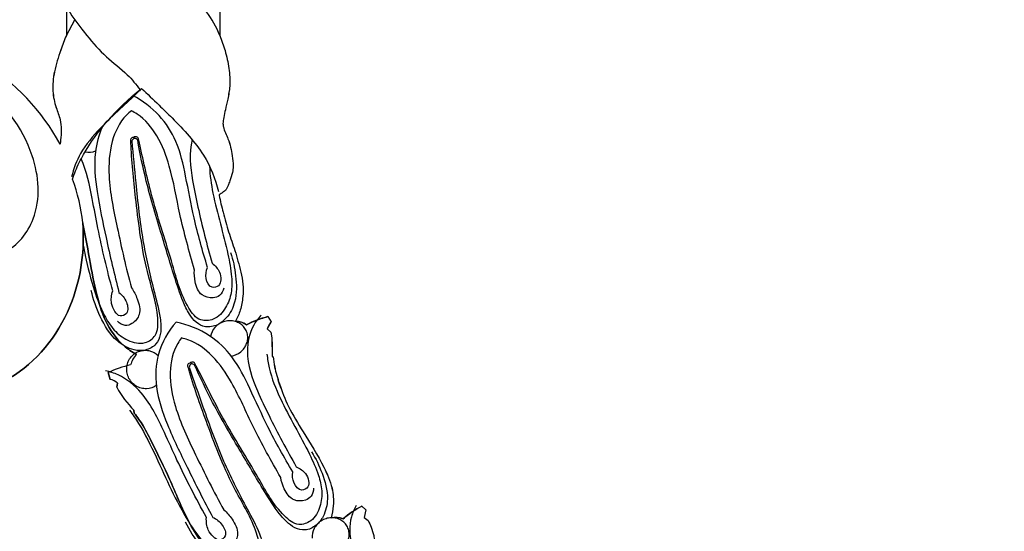
# Model space of a CAD drawing. Units: millimetres. Extents: x 0 to 1625, y 28 to 2454.
# Drawn here: x 556 to 654, y 1341 to 1392 of the extents above; entities that cross this region are included whole.
import ezdxf

# ---------------------------------------------------------------- set-up
doc = ezdxf.new("R2010")
doc.units = ezdxf.units.MM
doc.layers.add('Default', color=7, linetype='Continuous', true_color=0xffffff)
doc.styles.add('Arial', font='arial.ttf')
doc.dimstyles.new('Default', dxfattribs={"dimtxt": 10, "dimasz": 7, "dimexe": 0.5, "dimexo": 0.5, "dimgap": 0.25, "dimtad": 1, "dimtoh": 1, "dimdec": 0, "dimzin": 1, "dimdsep": 46, "dimtxsty": 'Arial', "dimcen": 0.5, "dimazin": 0, "dimtfac": 1, "dimtdec": 4, "dimtix": 1, "dimtmove": 1, "dimatfit": 3, "dimfxl": 0, "dimtolj": 1, "dimtzin": 1, "dimarcsym": 0})

# ---------------------------------------------------------------- blocks, each defined once
blk = doc.blocks.new('*D2002')
at = {"layer": 'Default', "color": 0, "lineweight": -2, "transparency": 16777216}
for p, q in [((692.652, 1691.913), (51.273, 1691.913)), ((51.773, 1684.913), (51.773, 1099.035)), ((692.652, 1092.035), (51.273, 1092.035))]:
    blk.add_line(p, q, dxfattribs=at)
at = {"layer": 'Default', "color": 0, "transparency": 16777216}
for points in [[(50.606, 1684.913), (52.94, 1684.913), (51.773, 1691.913)], [(50.606, 1099.035), (52.94, 1099.035), (51.773, 1092.035)]]:
    blk.add_solid(points, dxfattribs=at)
at = {"layer": 'Defpoints', "color": 0, "transparency": 16777216}
for p in [(693.152, 1691.913), (51.773, 1092.035), (693.152, 1092.035)]:
    blk.add_point(p, dxfattribs=at)
at = {"layer": 'Default', "color": 0, "transparency": 16777216, "insert": (46.417, 1391.974), "char_height": 10, "attachment_point": 5, "rotation": 90, "style": 'Arial'}
blk.add_mtext('\\A1;600', dxfattribs=at)

msp = doc.modelspace()

# ---------------------------------------------------------------- linework, layer by layer
at = {"layer": 'Default'}
for p, q in [((575.881, 1394.847), (575.881, 1390.025)), ((575.883, 1394.848), (575.883, 1390.026)), ((560.693, 1392.83), (560.693, 1390.051)), ((560.695, 1392.831), (560.695, 1390.051)), ((560.693, 1390.051), (561.547, 1391.578)), ((580.964, 1361.718), (580.582, 1361.022)), ((580.646, 1362.226), (580.964, 1361.718)), ((580.647, 1362.226), (580.965, 1361.719)), ((580.582, 1361.022), (580.957, 1360.668)), ((580.583, 1361.023), (580.959, 1360.669)), ((580.957, 1360.668), (581.051, 1360.11)), ((580.959, 1360.669), (581.052, 1360.111)), ((581.051, 1360.11), (581.074, 1358.283)), ((581.074, 1358.283), (581.165, 1358.253)), ((581.076, 1358.284), (581.166, 1358.254)), ((565.036, 1356), (564.832, 1356.678)), ((564.832, 1356.678), (565.036, 1356)), ((565.689, 1355.225), (565.756, 1355.65)), ((565.756, 1355.65), (565.689, 1355.225)), ((567.422, 1352.681), (567.372, 1352.948)), ((567.372, 1352.948), (567.422, 1352.681)), ((589.961, 1343.476), (590.357, 1343.101)), ((589.962, 1343.477), (590.359, 1343.101)), ((590.357, 1343.101), (590.195, 1342.329)), ((590.359, 1343.101), (590.196, 1342.33)), ((590.195, 1342.329), (590.573, 1342.056)), ((590.196, 1342.33), (590.575, 1342.056))]:
    msp.add_line(p, q, dxfattribs=at)
for centre, radius, start, end in [((567.286, 1386.786), 9.186, 20.64754, 37.57279), ((567.606, 1379.42), 0.464, 110.44828, 156.37025), ((567.395, 1379.39), 0.468, 38.5241, 83.99612), ((562.93, 1380.322), 1.834, 258.0686, 291.04829), ((544.597, 1369.625), 17.822, 6.01469, 20.34354), ((577.425, 1359.914), 1.863, 53.63458, 89.69225), ((583.757, 1350.95), 11.698, 105.42371, 116.54205), ((569.115, 1356.951), 2.111, 133.92567, 166.77241), ((569.115, 1356.951), 2.111, 133.92567, 166.77241), ((568.808, 1348.633), 8.974, 101.23246, 116.29674), ((568.808, 1348.633), 8.974, 101.23246, 116.29674), ((573.313, 1357.151), 0.464, 124.21679, 170.13509), ((573.116, 1357.071), 0.468, 52.29056, 97.75649), ((564.755, 1354.506), 1.521, 48.81592, 79.33971), ((564.755, 1354.506), 1.521, 48.81592, 79.33971), ((575.885, 1361.003), 11.72, 209.54165, 223.41717), ((575.885, 1361.003), 11.72, 209.54165, 223.41717), ((594.757, 1334.427), 10.242, 117.92249, 130.52363), ((587.343, 1340.221), 2.131, 69.12401, 101.13756)]:
    msp.add_arc(centre, radius, start, end, dxfattribs=at)
for points, knots in [([(560.693, 1392.83), (561.176, 1392.084), (561.843, 1391.142), (563.154, 1389.499), (564.553, 1387.884), (566.62, 1386.413), (567.605, 1385.18), (567.991, 1384.652)], [-1557.424335, -1557.424335, -1557.424335, -1557.424335, -1554.162956, -1553.196643, -1549.704719, -1546.364149, -1543.960913, -1543.960913, -1543.960913, -1543.960913]), ([(560.07, 1379.289), (558.301, 1382.601), (553.101, 1387.919), (540.234, 1392.914), (525.47, 1390.552), (513.814, 1380.861), (510.924, 1372.607), (510.382, 1368.281)], [-2018.824362, -2018.824362, -2018.824362, -2018.824362, -1997.673446, -1978.256502, -1942.301643, -1919.801682, -1894.786718, -1894.786718, -1894.786718, -1894.786718]), ([(560.071, 1379.29), (558.303, 1382.602), (553.102, 1387.919), (540.235, 1392.914), (525.472, 1390.553), (513.816, 1380.862), (510.925, 1372.608), (510.383, 1368.281)], [-2018.824362, -2018.824362, -2018.824362, -2018.824362, -1997.673446, -1978.256502, -1942.301643, -1919.801682, -1894.786718, -1894.786718, -1894.786718, -1894.786718]), ([(549.219, 1369.194), (549.827, 1368.776), (551.539, 1367.989), (555.116, 1368.252), (558.307, 1372.334), (557.712, 1379.329), (551.788, 1386.702), (545.162, 1389.818), (541.222, 1390.594)], [0, 0, 0, 0, 2.706737, 6.778064, 12.10815, 19.74586, 30.687474, 45.426926, 45.426926, 45.426926, 45.426926]), ([(560.693, 1390.051), (560.494, 1389.574), (560.052, 1388.386), (559.464, 1386.572), (559.273, 1384.613), (559.592, 1383.016), (560.25, 1381.49), (560.196, 1380.23), (560.09, 1379.427), (560.07, 1379.289)], [-2039.953169, -2039.953169, -2039.953169, -2039.953169, -2036.995087, -2032.693282, -2029.05022, -2025.846446, -2023.449914, -2019.622888, -2018.824362, -2018.824362, -2018.824362, -2018.824362]), ([(560.695, 1390.051), (560.495, 1389.575), (560.053, 1388.387), (559.465, 1386.572), (559.274, 1384.614), (559.593, 1383.017), (560.251, 1381.491), (560.198, 1380.231), (560.091, 1379.428), (560.071, 1379.29)], [-2039.953169, -2039.953169, -2039.953169, -2039.953169, -2036.995087, -2032.693282, -2029.05022, -2025.846446, -2023.449914, -2019.622888, -2018.824362, -2018.824362, -2018.824362, -2018.824362]), ([(575.881, 1390.025), (576.086, 1389.542), (576.465, 1388.48), (576.822, 1386.809), (576.949, 1385.176), (576.701, 1383.814), (576.45, 1382.784), (576.303, 1381.981), (576.178, 1381.411), (576.285, 1380.678), (576.822, 1379.686), (577.113, 1378.366), (577.245, 1377.239), (577.149, 1376.396), (576.94, 1375.764), (576.735, 1375.255), (576.602, 1374.934), (576.464, 1374.708), (576.248, 1374.557), (576.033, 1374.417), (575.886, 1374.31), (575.818, 1374.259)], [1158.857601, 1158.857601, 1158.857601, 1158.857601, 1161.862123, 1165.295319, 1168.643605, 1171.1723, 1173.196993, 1174.721885, 1175.869053, 1176.500833, 1178.924244, 1182.226453, 1184.20225, 1185.403344, 1187.062063, 1187.999226, 1188.544936, 1189.053264, 1189.480132, 1190.025432, 1190.512834, 1190.512834, 1190.512834, 1190.512834]), ([(575.883, 1390.026), (576.088, 1389.543), (576.466, 1388.481), (576.823, 1386.81), (576.95, 1385.177), (576.703, 1383.815), (576.451, 1382.785), (576.305, 1381.982), (576.179, 1381.412), (576.286, 1380.679), (576.823, 1379.687), (577.114, 1378.366), (577.246, 1377.24), (577.151, 1376.396), (576.941, 1375.765), (576.736, 1375.255), (576.603, 1374.935), (576.466, 1374.709), (576.249, 1374.558), (576.035, 1374.418), (575.888, 1374.311), (575.819, 1374.26)], [1170.980192, 1170.980192, 1170.980192, 1170.980192, 1173.984714, 1177.417909, 1180.766195, 1183.29489, 1185.319583, 1186.844476, 1187.991643, 1188.623423, 1191.046835, 1194.349043, 1196.32484, 1197.525934, 1199.184653, 1200.121816, 1200.667526, 1201.175855, 1201.602723, 1202.148022, 1202.635425, 1202.635425, 1202.635425, 1202.635425]), ([(561.308, 1375.821), (561.395, 1376.097), (561.693, 1376.941), (563.304, 1380.099), (565.499, 1382.648), (568.144, 1384.805)], [3220.213544, 3220.213544, 3220.213544, 3220.213544, 3221.275441, 3223.495495, 3233.204524, 3233.204524, 3233.204524, 3233.204524]), ([(568.144, 1384.805), (568.723, 1384.258), (569.733, 1383.287), (571.333, 1381.737), (572.858, 1380.125), (574.667, 1377.833), (575.452, 1375.849), (575.758, 1374.592)], [3233.204524, 3233.204524, 3233.204524, 3233.204524, 3236.129201, 3238.348172, 3241.376591, 3244.275912, 3249.023773, 3249.023773, 3249.023773, 3249.023773]), ([(567.991, 1384.652), (567.9, 1384.554), (567.283, 1383.9), (565.896, 1382.713), (563.958, 1380.775), (562.067, 1378.659), (561.41, 1376.861), (561.212, 1376.069)], [-1543.960913, -1543.960913, -1543.960913, -1543.960913, -1543.471015, -1540.65874, -1537.277499, -1533.382872, -1530.385407, -1530.385407, -1530.385407, -1530.385407]), ([(574.678, 1367.092), (574.177, 1368.708), (573.34, 1371.698), (572.573, 1375.908), (571.79, 1379.44), (570.016, 1382.273), (568.258, 1383.574), (567.293, 1384.087)], [28.458702, 28.458702, 28.458702, 28.458702, 35.129407, 40.662569, 45.335637, 49.253901, 53.282754, 53.282754, 53.282754, 53.282754]), ([(567.137, 1382.579), (566.966, 1382.446), (566.052, 1381.653), (564.987, 1379.45), (564.777, 1375.551), (565.796, 1370.722), (566.592, 1367.044), (567.145, 1365.076)], [22.295268, 22.295268, 22.295268, 22.295268, 23.096879, 26.7485, 30.886926, 37.171732, 44.590536, 44.590536, 44.590536, 44.590536]), ([(573.379, 1366.827), (572.863, 1368.664), (571.904, 1372.062), (571.158, 1376.611), (569.895, 1380.052), (568.382, 1381.887), (567.331, 1382.482), (567.137, 1382.579)], [0, 0, 0, 0, 7.418804, 13.703609, 17.842035, 21.493657, 22.295268, 22.295268, 22.295268, 22.295268]), ([(564.246, 1380.967), (563.896, 1380.185), (563.339, 1378.067), (563.696, 1374.328), (564.683, 1369.738), (565.437, 1366.419), (565.901, 1364.616)], [58.964374, 58.964374, 58.964374, 58.964374, 62.06893, 66.741997, 72.275159, 78.945864, 78.945864, 78.945864, 78.945864]), ([(567.081, 1379.722), (567.095, 1379.806), (567.099, 1379.978), (567.518, 1380.005), (567.385, 1379.991), (567.365, 1379.988)], [49.5676773, 49.5676773, 49.5676773, 49.5676773, 49.8865375, 50.1635885, 50.2381784, 50.2381784, 50.2381784, 50.2381784]), ([(567.828, 1379.817), (567.793, 1379.895), (567.747, 1380.059), (567.334, 1379.982), (567.466, 1380.001), (567.486, 1380.003)], [49.5676773, 49.5676773, 49.5676773, 49.5676773, 49.8865375, 50.1635885, 50.2381784, 50.2381784, 50.2381784, 50.2381784]), ([(562.358, 1369.29), (562.426, 1368.945), (562.734, 1367.428), (563.323, 1365.073), (564.259, 1362.574), (565.36, 1360.841), (566.74, 1359.767), (568.36, 1359.4), (569.803, 1360.387), (569.777, 1363.188), (568.363, 1367.347), (567.631, 1373.15), (567.158, 1377.49), (567.087, 1379.528), (567.081, 1379.722)], [9.14631, 9.14631, 9.14631, 9.14631, 10.38008, 14.573596, 17.634499, 19.712818, 21.717762, 23.810463, 25.315499, 27.414566, 33.233299, 41.955999, 48.843181, 49.567677, 49.567677, 49.567677, 49.567677]), ([(567.181, 1379.606), (567.294, 1378.224), (567.622, 1374.948), (568.125, 1370.014), (569.126, 1365.658), (569.864, 1362.925), (570.127, 1361.119), (569.966, 1359.573), (568.562, 1358.811), (567.138, 1358.873), (565.346, 1359.886), (564.009, 1362.123), (563.353, 1363.913), (563.167, 1364.8)], [37.915572, 37.915572, 37.915572, 37.915572, 43.102345, 50.235451, 56.342166, 59.721537, 60.643897, 63.181632, 64.670618, 66.018753, 68.281589, 71.755718, 74.921949, 74.921949, 74.921949, 74.921949]), ([(576.955, 1368.557), (577.211, 1367.82), (577.528, 1366.211), (577.623, 1363.943), (576.771, 1362.213), (575.683, 1361.318), (574.115, 1361.011), (573.055, 1362.089), (572.227, 1363.66), (571.335, 1366.277), (570.105, 1370.458), (568.652, 1375.116), (568.001, 1378.325), (567.761, 1379.681)], [0, 0, 0, 0, 3.166232, 6.64036, 8.903196, 10.251331, 11.740317, 14.278053, 15.200412, 18.579783, 24.686498, 31.819605, 37.006377, 37.006377, 37.006377, 37.006377]), ([(574.872, 1377.098), (574.903, 1376.204), (575.189, 1374.281), (575.948, 1371.415), (576.661, 1368.679), (577.096, 1366.406), (577.096, 1364.596), (576.568, 1363.073), (575.491, 1361.861), (573.754, 1361.719), (572.125, 1363.906), (571.094, 1368.055), (569.243, 1373.439), (568.324, 1377.663), (567.87, 1379.63), (567.828, 1379.817)], [2.581336, 2.581336, 2.581336, 2.581336, 6.198468, 10.38008, 14.573596, 17.634499, 19.712818, 21.717762, 23.810463, 25.315499, 27.414566, 33.233299, 41.955999, 48.843181, 49.567677, 49.567677, 49.567677, 49.567677]), ([(573.144, 1379.731), (572.828, 1378.408), (573.053, 1376.119), (573.926, 1372.072), (574.601, 1369.343), (575.133, 1367.506)], [5.061029, 5.061029, 5.061029, 5.061029, 10.397779, 13.944315, 21.52466, 21.52466, 21.52466, 21.52466]), ([(565.289, 1364.761), (564.736, 1366.815), (563.998, 1369.853), (563.207, 1374.246), (562.715, 1376.582), (562.158, 1377.827)], [85.879907, 85.879907, 85.879907, 85.879907, 93.460252, 97.006788, 101.843035, 101.843035, 101.843035, 101.843035]), ([(575.818, 1374.259), (575.82, 1374.246), (575.931, 1373.669), (576.236, 1372.447), (576.732, 1370.616), (577.435, 1368.681), (577.901, 1366.95), (578.231, 1365.429), (578.199, 1364.148), (577.984, 1362.901), (577.63, 1362.118), (577.435, 1361.777)], [1190.512834, 1190.512834, 1190.512834, 1190.512834, 1190.588086, 1193.884105, 1197.72662, 1201.460858, 1205.66431, 1208.008921, 1210.34571, 1212.96907, 1215.216022, 1215.216022, 1215.216022, 1215.216022]), ([(575.819, 1374.26), (575.821, 1374.247), (575.932, 1373.669), (576.238, 1372.448), (576.733, 1370.616), (577.436, 1368.681), (577.902, 1366.95), (578.232, 1365.429), (578.201, 1364.149), (577.985, 1362.902), (577.631, 1362.119), (577.436, 1361.778)], [1202.635425, 1202.635425, 1202.635425, 1202.635425, 1202.710676, 1206.006695, 1209.84921, 1213.583448, 1217.7869, 1220.131511, 1222.4683, 1225.09166, 1227.338612, 1227.338612, 1227.338612, 1227.338612]), ([(562.321, 1371.493), (562.514, 1368.877), (561.776, 1363.025), (556.564, 1355.954), (547.603, 1353.465), (538.975, 1354.549), (534.611, 1358.503), (533.188, 1360.331)], [2996.65643, 2996.65643, 2996.65643, 2996.65643, 3011.285949, 3028.941324, 3043.194222, 3062.091244, 3075.311168, 3075.311168, 3075.311168, 3075.311168]), ([(533.188, 1360.331), (534.611, 1358.503), (538.975, 1354.549), (547.603, 1353.465), (556.564, 1355.954), (561.776, 1363.025), (562.514, 1368.877), (562.321, 1371.493)], [3080.59933, 3080.59933, 3080.59933, 3080.59933, 3093.819254, 3112.716276, 3126.969174, 3144.624549, 3159.254068, 3159.254068, 3159.254068, 3159.254068]), ([(562.321, 1371.493), (562.327, 1371.467), (562.613, 1370.118), (563.032, 1367.584), (563.671, 1364.362), (564.56, 1361.54), (565.915, 1359.609), (567.199, 1358.723), (567.65, 1358.472)], [3159.254068, 3159.254068, 3159.254068, 3159.254068, 3159.40522, 3167.161905, 3173.981994, 3178.227608, 3184.074806, 3187.00701, 3187.00701, 3187.00701, 3187.00701]), ([(567.65, 1358.472), (567.199, 1358.723), (565.915, 1359.609), (564.56, 1361.54), (563.671, 1364.362), (563.032, 1367.584), (562.613, 1370.118), (562.327, 1371.467), (562.321, 1371.493)], [3187.00701, 3187.00701, 3187.00701, 3187.00701, 3189.939214, 3195.786412, 3200.032026, 3206.852115, 3214.608801, 3214.759952, 3214.759952, 3214.759952, 3214.759952]), ([(575.133, 1367.506), (575.29, 1367.383), (575.562, 1367.113), (575.931, 1366.577), (576.022, 1365.945), (575.892, 1365.191), (574.88, 1364.982), (574.424, 1366.037), (574.523, 1366.745), (574.678, 1367.092)], [21.52466, 21.52466, 21.52466, 21.52466, 22.298353, 23.014877, 24.044119, 24.845497, 25.666222, 27.001002, 28.458702, 28.458702, 28.458702, 28.458702]), ([(576.276, 1365.031), (576.221, 1364.768), (575.975, 1364.266), (575.068, 1363.994), (573.876, 1364.285), (573.418, 1365.58), (573.339, 1366.441), (573.379, 1366.827)], [-6.670315, -6.670315, -6.670315, -6.670315, -5.618818, -4.790817, -3.389966, -1.498214, 0, 0, 0, 0]), ([(565.901, 1364.616), (566.223, 1364.373), (566.695, 1363.77), (566.928, 1362.546), (565.978, 1362.137), (565.425, 1362.768), (565.136, 1363.425), (565.142, 1364.147), (565.223, 1364.557), (565.289, 1364.761)], [78.945864, 78.945864, 78.945864, 78.945864, 80.403564, 81.738345, 82.55907, 83.360448, 84.38969, 85.106213, 85.879907, 85.879907, 85.879907, 85.879907]), ([(567.145, 1365.076), (567.387, 1364.743), (567.79, 1363.917), (568.155, 1362.511), (567.365, 1361.542), (566.469, 1361.233), (565.965, 1361.546), (565.762, 1361.759)], [44.590536, 44.590536, 44.590536, 44.590536, 46.08875, 47.980502, 49.381353, 50.209354, 51.260851, 51.260851, 51.260851, 51.260851]), ([(579.988, 1362.368), (579.703, 1362.062), (578.897, 1361), (578.323, 1358.275), (579.383, 1355.256), (581.205, 1351.514), (582.511, 1349.027), (583.466, 1347.37)], [0, 0, 0, 0, 1.574526, 5.007467, 10.397779, 13.944315, 21.52466, 21.52466, 21.52466, 21.52466]), ([(571.567, 1361.688), (570.779, 1360.778), (569.612, 1358.73), (569.415, 1355.038), (570.728, 1351.276), (572.786, 1347.041), (574.31, 1343.999), (575.193, 1342.358)], [53.702283, 53.702283, 53.702283, 53.702283, 58.150666, 62.06893, 66.741997, 72.275159, 78.945864, 78.945864, 78.945864, 78.945864]), ([(583.124, 1346.859), (582.251, 1348.31), (580.726, 1351.01), (578.973, 1354.925), (577.373, 1358.166), (574.896, 1360.573), (572.744, 1361.428), (571.567, 1361.688)], [28.458702, 28.458702, 28.458702, 28.458702, 35.129407, 40.662569, 45.335637, 49.253901, 53.702283, 53.702283, 53.702283, 53.702283]), ([(577.021, 1358.319), (577.345, 1358.368), (577.853, 1358.588), (578.34, 1359.108), (578.57, 1359.541), (578.679, 1360.007), (578.648, 1360.505), (578.467, 1360.965), (578.173, 1361.331), (577.784, 1361.612), (577.293, 1361.79), (576.76, 1361.827), (576.261, 1361.731), (575.799, 1361.517), (575.251, 1361.055), (575.026, 1360.565), (574.979, 1360.253)], [13.821685, 13.821685, 13.821685, 13.821685, 15.094931, 15.731554, 16.368178, 17.004801, 17.641424, 18.278047, 18.91467, 19.551294, 20.187917, 20.82454, 21.461163, 22.097787, 22.73441, 24.007656, 24.007656, 24.007656, 24.007656]), ([(577.436, 1361.778), (577.652, 1361.775), (578.045, 1361.707), (578.391, 1361.517), (578.531, 1361.415)], [1227.338612, 1227.338612, 1227.338612, 1227.338612, 1228.557513, 1229.542907, 1229.542907, 1229.542907, 1229.542907]), ([(578.531, 1361.415), (578.793, 1361.546), (579.482, 1361.858), (580.2, 1362.103), (580.647, 1362.226)], [1229.542907, 1229.542907, 1229.542907, 1229.542907, 1231.202828, 1233.827128, 1233.827128, 1233.827128, 1233.827128]), ([(580.965, 1361.719), (580.891, 1361.612), (580.752, 1361.386), (580.636, 1361.147), (580.583, 1361.023)], [1234.968729, 1234.968729, 1234.968729, 1234.968729, 1235.707758, 1236.483805, 1236.483805, 1236.483805, 1236.483805]), ([(572.107, 1360.108), (571.972, 1359.938), (571.273, 1358.951), (570.763, 1356.557), (571.486, 1352.721), (573.631, 1348.263), (575.283, 1344.882), (576.291, 1343.102)], [22.295268, 22.295268, 22.295268, 22.295268, 23.096879, 26.7485, 30.886926, 37.171732, 44.590536, 44.590536, 44.590536, 44.590536]), ([(581.925, 1346.292), (580.985, 1347.953), (579.244, 1351.022), (577.431, 1355.27), (575.387, 1358.309), (573.48, 1359.732), (572.318, 1360.06), (572.107, 1360.108)], [0, 0, 0, 0, 7.418804, 13.703609, 17.842035, 21.493657, 22.295268, 22.295268, 22.295268, 22.295268]), ([(581.052, 1360.111), (581.062, 1359.779), (581.074, 1359.17), (581.077, 1358.561), (581.076, 1358.284)], [1238.543518, 1238.543518, 1238.543518, 1238.543518, 1240.449247, 1242.039157, 1242.039157, 1242.039157, 1242.039157]), ([(569.605, 1355.409), (569.336, 1355.219), (568.814, 1355.033), (568.091, 1355.118), (567.614, 1355.321), (567.203, 1355.645), (566.873, 1356.101), (566.687, 1356.634), (566.654, 1357.162), (566.758, 1357.676), (567.013, 1358.163), (567.398, 1358.548), (567.846, 1358.791), (568.342, 1358.906), (569.066, 1358.869), (569.557, 1358.607), (569.798, 1358.382)], [13.821685, 13.821685, 13.821685, 13.821685, 15.094931, 15.731554, 16.368178, 17.004801, 17.641424, 18.278047, 18.91467, 19.551294, 20.187917, 20.82454, 21.461163, 22.097787, 22.73441, 24.007656, 24.007656, 24.007656, 24.007656]), ([(580.563, 1358.508), (580.614, 1358.048), (580.861, 1356.527), (581.816, 1354.124), (583.326, 1351.358), (584.67, 1348.874), (585.635, 1346.772), (586.068, 1345.015), (585.92, 1343.411), (585.164, 1341.976), (583.511, 1341.422), (581.406, 1343.156), (579.414, 1346.936), (576.326, 1351.735), (574.429, 1355.615), (573.521, 1357.418), (573.434, 1357.59)], [0, 0, 0, 0, 1.868036, 6.198468, 10.38008, 14.573596, 17.634499, 19.712818, 21.717762, 23.810463, 25.315499, 27.414566, 33.233299, 41.955999, 48.843181, 49.567677, 49.567677, 49.567677, 49.567677]), ([(572.732, 1357.32), (572.726, 1357.405), (572.688, 1357.572), (573.089, 1357.699), (572.964, 1357.653), (572.945, 1357.646)], [49.5676773, 49.5676773, 49.5676773, 49.5676773, 49.8865375, 50.1635885, 50.2381784, 50.2381784, 50.2381784, 50.2381784]), ([(573.434, 1357.59), (573.382, 1357.657), (573.299, 1357.805), (572.916, 1357.633), (573.04, 1357.682), (573.059, 1357.689)], [49.5676773, 49.5676773, 49.5676773, 49.5676773, 49.8865375, 50.1635885, 50.2381784, 50.2381784, 50.2381784, 50.2381784]), ([(584.984, 1348.826), (585.409, 1348.172), (586.101, 1346.686), (586.736, 1344.508), (586.322, 1342.624), (585.48, 1341.495), (584.032, 1340.821), (582.744, 1341.614), (581.564, 1342.941), (580.072, 1345.269), (577.879, 1349.034), (575.353, 1353.223), (573.958, 1356.181), (573.402, 1357.441)], [0, 0, 0, 0, 3.166232, 6.64036, 8.903196, 10.251331, 11.740317, 14.278053, 15.200412, 18.579783, 24.686498, 31.819605, 37.006377, 37.006377, 37.006377, 37.006377]), ([(581.165, 1358.253), (581.204, 1357.916), (581.346, 1357.009), (581.832, 1355.348), (582.694, 1353.153), (584.357, 1350.486), (585.976, 1347.895), (587.079, 1345.42), (587.197, 1343.673), (587.035, 1342.702), (586.931, 1342.312)], [1224.807894, 1224.807894, 1224.807894, 1224.807894, 1226.755493, 1230.066601, 1234.708436, 1240.211204, 1247.966636, 1252.223204, 1255.53215, 1257.844758, 1257.844758, 1257.844758, 1257.844758]), ([(581.166, 1358.254), (581.206, 1357.917), (581.347, 1357.01), (581.834, 1355.349), (582.696, 1353.154), (584.358, 1350.487), (585.978, 1347.895), (587.08, 1345.421), (587.198, 1343.674), (587.036, 1342.702), (586.932, 1342.312)], [14.880105, 14.880105, 14.880105, 14.880105, 16.827704, 20.138813, 24.780647, 30.283415, 38.038847, 42.295415, 45.604361, 47.916969, 47.916969, 47.916969, 47.916969]), ([(574.564, 1342.353), (573.535, 1344.217), (572.094, 1346.99), (570.21, 1351.221), (568.676, 1354.395), (566.344, 1356.346), (565.003, 1356.77), (564.576, 1356.86)], [85.879907, 85.879907, 85.879907, 85.879907, 93.460252, 97.006788, 102.3971, 105.830041, 107.404567, 107.404567, 107.404567, 107.404567]), ([(566.962, 1352.971), (567.274, 1352.538), (568.27, 1351.069), (569.578, 1348.401), (571.052, 1345.078), (572.579, 1342.187), (574.087, 1339.981), (575.571, 1338.561), (577.168, 1337.848), (578.829, 1337.879), (579.994, 1339.183), (579.297, 1341.898), (576.932, 1345.596), (574.83, 1351.07), (573.338, 1355.17), (572.784, 1357.133), (572.732, 1357.32)], [0, 0, 0, 0, 1.868036, 6.198468, 10.38008, 14.573596, 17.634499, 19.712818, 21.717762, 23.810463, 25.315499, 27.414566, 33.233299, 41.955999, 48.843181, 49.567677, 49.567677, 49.567677, 49.567677]), ([(572.856, 1357.231), (573.295, 1355.915), (574.393, 1352.814), (576.062, 1348.13), (578.075, 1344.14), (579.445, 1341.662), (580.133, 1339.972), (580.348, 1338.431), (579.167, 1337.356), (577.77, 1337.074), (575.787, 1337.63), (573.952, 1339.484), (572.887, 1341.066), (572.493, 1341.884)], [37.915586, 37.915586, 37.915586, 37.915586, 43.102358, 50.235464, 56.34218, 59.72155, 60.64391, 63.181646, 64.670632, 66.018766, 68.281603, 71.755731, 74.921963, 74.921963, 74.921963, 74.921963]), ([(578.247, 1336.823), (577.91, 1336.89), (576.869, 1337.189), (575.36, 1338.228), (573.939, 1339.995), (572.38, 1342.606), (571.051, 1345.99), (569.502, 1349.086), (568.407, 1351.309), (567.734, 1352.272), (567.422, 1352.681)], [3000.688197, 3000.688197, 3000.688197, 3000.688197, 3002.631101, 3006.773466, 3010.818205, 3015.505363, 3024.110014, 3031.577793, 3035.326624, 3038.262936, 3038.262936, 3038.262936, 3038.262936]), ([(567.422, 1352.681), (567.734, 1352.272), (568.407, 1351.309), (569.502, 1349.086), (571.051, 1345.99), (572.38, 1342.606), (573.939, 1339.995), (575.36, 1338.228), (576.869, 1337.189), (577.91, 1336.89), (578.247, 1336.823)], [3038.262936, 3038.262936, 3038.262936, 3038.262936, 3041.199249, 3044.94808, 3052.415858, 3061.02051, 3065.707667, 3069.752407, 3073.894772, 3075.837676, 3075.837676, 3075.837676, 3075.837676]), ([(583.466, 1347.37), (583.649, 1347.288), (583.977, 1347.091), (584.463, 1346.659), (584.703, 1346.068), (584.757, 1345.305), (583.824, 1344.859), (583.129, 1345.775), (583.056, 1346.485), (583.124, 1346.859)], [21.52466, 21.52466, 21.52466, 21.52466, 22.298353, 23.014877, 24.044119, 24.845497, 25.666222, 27.001002, 28.458702, 28.458702, 28.458702, 28.458702]), ([(585.167, 1345.241), (585.177, 1344.972), (585.058, 1344.427), (584.242, 1343.945), (583.016, 1343.942), (582.262, 1345.09), (581.979, 1345.907), (581.925, 1346.292)], [-6.670315, -6.670315, -6.670315, -6.670315, -5.618818, -4.790817, -3.389966, -1.498214, 0, 0, 0, 0]), ([(576.291, 1343.102), (576.606, 1342.836), (577.195, 1342.13), (577.885, 1340.851), (577.35, 1339.721), (576.554, 1339.207), (575.989, 1339.39), (575.741, 1339.549)], [44.590536, 44.590536, 44.590536, 44.590536, 46.08875, 47.980502, 49.381353, 50.209354, 51.260851, 51.260851, 51.260851, 51.260851]), ([(588.103, 1342.213), (588.447, 1342.506), (589.05, 1342.957), (589.699, 1343.337), (589.962, 1343.477)], [50.15465, 50.15465, 50.15465, 50.15465, 52.728347, 54.417466, 54.417466, 54.417466, 54.417466]), ([(589.408, 1343.546), (589.205, 1343.181), (588.676, 1341.956), (588.771, 1339.175), (590.526, 1336.498), (593.186, 1333.314), (595.054, 1331.211), (596.38, 1329.836)], [0, 0, 0, 0, 1.574526, 5.007467, 10.397779, 13.944315, 21.52466, 21.52466, 21.52466, 21.52466]), ([(575.193, 1342.358), (575.563, 1342.198), (576.166, 1341.725), (576.686, 1340.592), (575.861, 1339.968), (575.173, 1340.449), (574.735, 1341.017), (574.568, 1341.721), (574.548, 1342.138), (574.564, 1342.353)], [78.945864, 78.945864, 78.945864, 78.945864, 80.403564, 81.738345, 82.55907, 83.360448, 84.38969, 85.106213, 85.879907, 85.879907, 85.879907, 85.879907]), ([(587.497, 1338.905), (587.8, 1339.031), (588.241, 1339.366), (588.589, 1339.987), (588.709, 1340.462), (588.702, 1340.941), (588.554, 1341.417), (588.267, 1341.819), (587.894, 1342.105), (587.45, 1342.284), (586.931, 1342.339), (586.404, 1342.247), (585.942, 1342.034), (585.546, 1341.716), (585.123, 1341.136), (585.022, 1340.607), (585.052, 1340.292)], [13.821685, 13.821685, 13.821685, 13.821685, 15.094931, 15.731554, 16.368178, 17.004801, 17.641424, 18.278047, 18.91467, 19.551294, 20.187917, 20.82454, 21.461163, 22.097787, 22.73441, 24.007656, 24.007656, 24.007656, 24.007656]), ([(586.932, 1342.312), (587.126, 1342.349), (587.527, 1342.374), (587.918, 1342.282), (588.103, 1342.213)], [47.916969, 47.916969, 47.916969, 47.916969, 49.032542, 50.15465, 50.15465, 50.15465, 50.15465]), ([(590.573, 1342.056), (590.693, 1341.836), (590.915, 1341.348), (591.138, 1340.666), (591.192, 1340.109), (591.331, 1339.88), (591.377, 1339.813)], [1264.261966, 1264.261966, 1264.261966, 1264.261966, 1265.690559, 1267.321597, 1268.369993, 1268.832999, 1268.832999, 1268.832999, 1268.832999]), ([(590.575, 1342.056), (590.695, 1341.837), (590.916, 1341.349), (591.139, 1340.667), (591.193, 1340.11), (591.332, 1339.88), (591.379, 1339.814)], [57.845337, 57.845337, 57.845337, 57.845337, 59.27393, 60.904968, 61.953364, 62.41637, 62.41637, 62.41637, 62.41637])]:
    msp.add_open_spline(points, degree=3, knots=knots, dxfattribs=at)

# ---------------------------------------------------------------- dimensions: what is measured, and where the dimension line sits
dim = msp.add_linear_dim(base=(51.773, 1092.035), p1=(693.152, 1691.913), p2=(693.152, 1092.035), angle=270, dimstyle='Default', dxfattribs=at)
dim.commit()
dim.dimension.update_dxf_attribs({"geometry": '*D2002', "text_midpoint": (46.417, 1391.974)})

doc.saveas('drawing.dxf')
